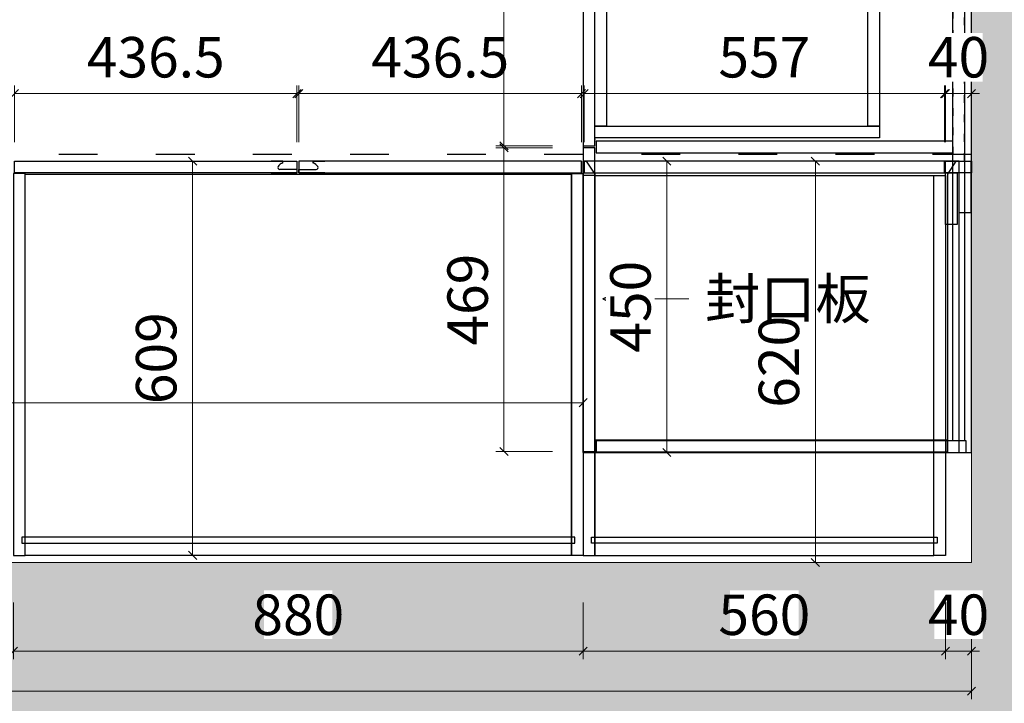
# Model space of a CAD drawing. Units: millimetres. Extents: x -182731 to -57480, y -54324 to -5745.
# Drawn here: x -167019 to -165498, y -35130 to -34074 of the extents above; entities that cross this region are included whole.
import ezdxf

# ---------------------------------------------------------------- set-up
doc = ezdxf.new("R2010")
doc.units = ezdxf.units.MM
doc.header["$PDSIZE"] = 5
doc.linetypes.add('ACAD_ISO03W100', pattern=[30, 12, -18])
doc.layers.add('!PboPL-EXwalls', color=251, linetype='Continuous', lineweight=5)
for name, color, linetype in [('0家具轮廓免漆', 161, 'Continuous'), ('BG&E - DIMENSIONS', 7, 'Continuous'), ('家具轮廓免漆', 161, 'Continuous'), ('家具轮廓油漆', 92, 'Continuous')]:
    doc.layers.add(name, color=color, linetype=linetype)
doc.styles.add('潘皓', font='romans.shx', dxfattribs={"width": 0.65, "bigfont": 'chineset.shx'})
doc.dimstyles.new('潘皓', dxfattribs={"dimtxt": 2.5, "dimasz": 0.5, "dimexe": 0.5, "dimexo": 1, "dimgap": 1, "dimtad": 1, "dimdec": 1, "dimzin": 12, "dimdsep": 46, "dimtxsty": '潘皓', "dimblk": 'OBLIQUE', "dimcen": 2.5, "dimclrd": 256, "dimclre": 256, "dimclrt": 7, "dimadec": 0, "dimazin": 3, "dimtfac": 1, "dimtdec": 1, "dimtix": 1, "dimtmove": 1, "dimatfit": 3, "dimldrblk": 'jiantou', "dimfxl": 3, "dimfxlon": 1, "dimtolj": 1, "dimtzin": 0, "dimlwd": 9, "dimlwe": 9, "dimarcsym": 0})

# ---------------------------------------------------------------- blocks, each defined once
blk = doc.blocks.new('_Oblique')
at = {"color": 0, "lineweight": -2}
blk.add_line((-0.5, -0.5), (0.5, 0.5), dxfattribs=at)
blk = doc.blocks.new('*D797')
at = {"layer": 'BG&E - DIMENSIONS', "color": 251, "linetype": 'ByBlock', "lineweight": 9, "true_color": 0x615f74, "transparency": 16777216}
for p, q in [((-164767, -33872.3), (-164679.5, -33872.3)), ((-164692, -33872.3), (-164692, -34912.3)), ((-164767, -34912.3), (-164679.5, -34912.3))]:
    blk.add_line(p, q, dxfattribs=at)
at = {"layer": 'Defpoints', "color": 0, "linetype": 'ByBlock', "transparency": 16777216}
for p in [(-165548.5, -33872.3), (-165548.5, -34912.3), (-164692, -34912.3)]:
    blk.add_point(p, dxfattribs=at)
at = {"layer": 'BG&E - DIMENSIONS', "color": 251, "linetype": 'ByBlock', "lineweight": 9, "true_color": 0x615f74, "transparency": 16777216, "xscale": 12.5, "yscale": 12.5, "zscale": 12.5}
for p, rotation in [((-164692, -33872.3), 90), ((-164692, -34912.3), 270)]:
    blk.add_blockref('_Oblique', p, dxfattribs=dict(at, rotation=rotation))
at = {"layer": 'BG&E - DIMENSIONS', "color": 7, "linetype": 'ByBlock', "transparency": 16777216, "insert": (-164748.3, -34392.3), "char_height": 62.5, "attachment_point": 5, "rotation": 90, "style": '潘皓', "bg_fill": 3, "box_fill_scale": 1.1, "bg_fill_color": 256, "bg_fill_true_color": 13158600, "bg_fill_transparency": 0}
blk.add_mtext('\\A1;1040', dxfattribs=at)
blk = doc.blocks.new('jiantou')
at = {"layer": '0家具轮廓免漆'}
h = blk.add_hatch(color=1, dxfattribs=at)
h.dxf.hatch_style = 1
h.paths.add_polyline_path([(-1.5, 2.01), (2.81, 0), (-1.5, -2.01)])
at = {"layer": '0家具轮廓免漆', "color": 1}
for p, q in [((-1.5, -2.01), (-1.5, 2.01)), ((2.81, 0), (-1.5, 2.01)), ((2.81, 0), (-1.5, -2.01))]:
    blk.add_line(p, q, dxfattribs=at)
blk = doc.blocks.new('*D798')
at = {"layer": 'BG&E - DIMENSIONS', "color": 251, "linetype": 'ByBlock', "lineweight": 9, "true_color": 0x615f74, "transparency": 16777216}
for p, q in [((-168808.5, -35036), (-168808.5, -35123.5)), ((-165548.5, -35036), (-165548.5, -35123.5)), ((-168808.5, -35111), (-165548.5, -35111))]:
    blk.add_line(p, q, dxfattribs=at)
at = {"layer": 'Defpoints', "color": 0, "linetype": 'ByBlock', "transparency": 16777216}
for p in [(-168808.5, -34912.3), (-165548.5, -34912.3), (-165548.5, -35111)]:
    blk.add_point(p, dxfattribs=at)
at = {"layer": 'BG&E - DIMENSIONS', "color": 251, "linetype": 'ByBlock', "lineweight": 9, "true_color": 0x615f74, "transparency": 16777216, "xscale": 12.5, "yscale": 12.5, "zscale": 12.5, "rotation": 180}
blk.add_blockref('_Oblique', (-168808.5, -35111), dxfattribs=at)
at = {"layer": 'BG&E - DIMENSIONS', "color": 251, "linetype": 'ByBlock', "lineweight": 9, "true_color": 0x615f74, "transparency": 16777216, "xscale": 12.5, "yscale": 12.5, "zscale": 12.5}
blk.add_blockref('_Oblique', (-165548.5, -35111), dxfattribs=at)
at = {"layer": 'BG&E - DIMENSIONS', "color": 7, "linetype": 'ByBlock', "transparency": 16777216, "insert": (-167178.5, -35054.8), "char_height": 62.5, "attachment_point": 5, "style": '潘皓', "bg_fill": 3, "box_fill_scale": 1.1, "bg_fill_color": 256, "bg_fill_true_color": 13158600, "bg_fill_transparency": 0}
blk.add_mtext('\\A1;3260', dxfattribs=at)
blk = doc.blocks.new('*D476')
at = {"layer": 'BG&E - DIMENSIONS', "color": 251, "linetype": 'ByBlock', "lineweight": 9, "true_color": 0x615f74, "transparency": 16777216}
for p, q in [((-165714.7, -34292.3), (-165802.2, -34292.3)), ((-165789.7, -34292.3), (-165789.7, -34912.3)), ((-165714.7, -34912.3), (-165802.2, -34912.3))]:
    blk.add_line(p, q, dxfattribs=at)
at = {"layer": 'Defpoints', "color": 0, "linetype": 'ByBlock', "transparency": 16777216}
for p in [(-165548.5, -34292.3), (-165789.7, -34912.3), (-165548.5, -34912.3)]:
    blk.add_point(p, dxfattribs=at)
at = {"layer": 'BG&E - DIMENSIONS', "color": 251, "linetype": 'ByBlock', "lineweight": 9, "true_color": 0x615f74, "transparency": 16777216, "xscale": 12.5, "yscale": 12.5, "zscale": 12.5}
for p, rotation in [((-165789.7, -34292.3), 90), ((-165789.7, -34912.3), 270)]:
    blk.add_blockref('_Oblique', p, dxfattribs=dict(at, rotation=rotation))
at = {"layer": 'BG&E - DIMENSIONS', "color": 7, "linetype": 'ByBlock', "transparency": 16777216, "insert": (-165846, -34602.3), "char_height": 62.5, "attachment_point": 5, "rotation": 90, "style": '潘皓', "bg_fill": 3, "box_fill_scale": 1.1, "bg_fill_color": 256, "bg_fill_true_color": 13158600, "bg_fill_transparency": 0}
blk.add_mtext('\\A1;620', dxfattribs=at)
blk = doc.blocks.new('*D477')
at = {"layer": 'BG&E - DIMENSIONS', "color": 251, "linetype": 'ByBlock', "lineweight": 9, "true_color": 0x615f74, "transparency": 16777216}
for p, q in [((-166094.1, -34292.3), (-166006.6, -34292.3)), ((-166019.1, -34292.3), (-166019.1, -34742.3)), ((-166094.1, -34742.3), (-166006.6, -34742.3))]:
    blk.add_line(p, q, dxfattribs=at)
at = {"layer": 'Defpoints', "color": 0, "linetype": 'ByBlock', "transparency": 16777216}
for p in [(-166147, -34292.3), (-166148.5, -34742.3), (-166019.1, -34742.3)]:
    blk.add_point(p, dxfattribs=at)
at = {"layer": 'BG&E - DIMENSIONS', "color": 251, "linetype": 'ByBlock', "lineweight": 9, "true_color": 0x615f74, "transparency": 16777216, "xscale": 12.5, "yscale": 12.5, "zscale": 12.5}
for p, rotation in [((-166019.1, -34292.3), 90), ((-166019.1, -34742.3), 270)]:
    blk.add_blockref('_Oblique', p, dxfattribs=dict(at, rotation=rotation))
at = {"layer": 'BG&E - DIMENSIONS', "color": 7, "linetype": 'ByBlock', "transparency": 16777216, "insert": (-166075.4, -34517.3), "char_height": 62.5, "attachment_point": 5, "rotation": 90, "style": '潘皓', "bg_fill": 3, "box_fill_scale": 1.1, "bg_fill_color": 256, "bg_fill_true_color": 13158600, "bg_fill_transparency": 0}
blk.add_mtext('\\A1;450', dxfattribs=at)
blk = doc.blocks.new('*D534')
at = {"layer": 'BG&E - DIMENSIONS', "color": 251, "linetype": 'ByBlock', "lineweight": 9, "true_color": 0x615f74, "transparency": 16777216}
for p, q in [((-165203.5, -32542.3), (-165116, -32542.3)), ((-165128.5, -32542.3), (-165128.5, -34742.3)), ((-165203.5, -34742.3), (-165116, -34742.3))]:
    blk.add_line(p, q, dxfattribs=at)
at = {"layer": 'Defpoints', "color": 0, "linetype": 'ByBlock', "transparency": 16777216}
for p in [(-165548.5, -32542.3), (-165548.5, -34742.3), (-165128.5, -34742.3)]:
    blk.add_point(p, dxfattribs=at)
at = {"layer": 'BG&E - DIMENSIONS', "color": 251, "linetype": 'ByBlock', "lineweight": 9, "true_color": 0x615f74, "transparency": 16777216, "xscale": 12.5, "yscale": 12.5, "zscale": 12.5}
for p, rotation in [((-165128.5, -32542.3), 90), ((-165128.5, -34742.3), 270)]:
    blk.add_blockref('_Oblique', p, dxfattribs=dict(at, rotation=rotation))
at = {"layer": 'BG&E - DIMENSIONS', "color": 7, "linetype": 'ByBlock', "transparency": 16777216, "insert": (-165184.8, -33642.3), "char_height": 62.5, "attachment_point": 5, "rotation": 90, "style": '潘皓', "bg_fill": 3, "box_fill_scale": 1.1, "bg_fill_color": 256, "bg_fill_true_color": 13158600, "bg_fill_transparency": 0}
blk.add_mtext('\\A1;2200', dxfattribs=at)
blk = doc.blocks.new('*D539')
at = {"layer": 'BG&E - DIMENSIONS', "color": 251, "linetype": 'ByBlock', "lineweight": 9, "true_color": 0x615f74, "transparency": 16777216}
for p, q in [((-168808.5, -34590.5), (-168808.5, -34678)), ((-166148.5, -34590.5), (-166148.5, -34678)), ((-168808.5, -34665.5), (-166148.5, -34665.5))]:
    blk.add_line(p, q, dxfattribs=at)
at = {"layer": 'Defpoints', "color": 0, "linetype": 'ByBlock', "transparency": 16777216}
for p in [(-168808.5, -34503.3), (-166148.5, -34503.3), (-166148.5, -34665.5)]:
    blk.add_point(p, dxfattribs=at)
at = {"layer": 'BG&E - DIMENSIONS', "color": 251, "linetype": 'ByBlock', "lineweight": 9, "true_color": 0x615f74, "transparency": 16777216, "xscale": 12.5, "yscale": 12.5, "zscale": 12.5, "rotation": 180}
blk.add_blockref('_Oblique', (-168808.5, -34665.5), dxfattribs=at)
at = {"layer": 'BG&E - DIMENSIONS', "color": 251, "linetype": 'ByBlock', "lineweight": 9, "true_color": 0x615f74, "transparency": 16777216, "xscale": 12.5, "yscale": 12.5, "zscale": 12.5}
blk.add_blockref('_Oblique', (-166148.5, -34665.5), dxfattribs=at)
at = {"layer": 'BG&E - DIMENSIONS', "color": 7, "linetype": 'ByBlock', "transparency": 16777216, "insert": (-167478.5, -34609.3), "char_height": 62.5, "attachment_point": 5, "style": '潘皓', "bg_fill": 3, "box_fill_scale": 1.1, "bg_fill_color": 256, "bg_fill_true_color": 13158600, "bg_fill_transparency": 0}
blk.add_mtext('\\A1;2660', dxfattribs=at)
blk = doc.blocks.new('*D426')
at = {"layer": 'BG&E - DIMENSIONS', "color": 251, "linetype": 'ByBlock', "lineweight": 9, "true_color": 0x615f74, "transparency": 16777216}
for p, q in [((-166676.7, -34292.3), (-166764.2, -34292.3)), ((-166751.7, -34292.3), (-166751.7, -34901.3)), ((-166676.7, -34901.3), (-166764.2, -34901.3))]:
    blk.add_line(p, q, dxfattribs=at)
at = {"layer": 'Defpoints', "color": 0, "linetype": 'ByBlock', "transparency": 16777216}
for p in [(-166147, -34292.3), (-166751.7, -34901.3), (-166148.5, -34901.3)]:
    blk.add_point(p, dxfattribs=at)
at = {"layer": 'BG&E - DIMENSIONS', "color": 251, "linetype": 'ByBlock', "lineweight": 9, "true_color": 0x615f74, "transparency": 16777216, "xscale": 12.5, "yscale": 12.5, "zscale": 12.5}
for p, rotation in [((-166751.7, -34292.3), 90), ((-166751.7, -34901.3), 270)]:
    blk.add_blockref('_Oblique', p, dxfattribs=dict(at, rotation=rotation))
at = {"layer": 'BG&E - DIMENSIONS', "color": 7, "linetype": 'ByBlock', "transparency": 16777216, "insert": (-166808, -34596.8), "char_height": 62.5, "attachment_point": 5, "rotation": 90, "style": '潘皓', "bg_fill": 3, "box_fill_scale": 1.1, "bg_fill_color": 256, "bg_fill_true_color": 13158600, "bg_fill_transparency": 0}
blk.add_mtext('\\A1;609', dxfattribs=at)
blk = doc.blocks.new('*D598')
at = {"layer": 'BG&E - DIMENSIONS', "color": 251, "linetype": 'ByBlock', "lineweight": 9, "true_color": 0x615f74, "transparency": 16777216}
for p, q in [((-166195.7, -33407.8), (-166283.2, -33407.8)), ((-166270.7, -33407.8), (-166270.7, -34268.8)), ((-166195.7, -34268.8), (-166283.2, -34268.8))]:
    blk.add_line(p, q, dxfattribs=at)
at = {"layer": 'Defpoints', "color": 0, "linetype": 'ByBlock', "transparency": 16777216}
for p in [(-166130.5, -33407.8), (-166270.7, -34268.8), (-166130.5, -34268.8)]:
    blk.add_point(p, dxfattribs=at)
at = {"layer": 'BG&E - DIMENSIONS', "color": 251, "linetype": 'ByBlock', "lineweight": 9, "true_color": 0x615f74, "transparency": 16777216, "xscale": 12.5, "yscale": 12.5, "zscale": 12.5}
for p, rotation in [((-166270.7, -33407.8), 90), ((-166270.7, -34268.8), 270)]:
    blk.add_blockref('_Oblique', p, dxfattribs=dict(at, rotation=rotation))
at = {"layer": 'BG&E - DIMENSIONS', "color": 7, "linetype": 'ByBlock', "transparency": 16777216, "insert": (-166326.9, -33838.3), "char_height": 62.5, "attachment_point": 5, "rotation": 90, "style": '潘皓', "bg_fill": 3, "box_fill_scale": 1.1, "bg_fill_color": 256, "bg_fill_true_color": 13158600, "bg_fill_transparency": 0}
blk.add_mtext('\\A1;861', dxfattribs=at)
blk = doc.blocks.new('*D599')
at = {"layer": 'BG&E - DIMENSIONS', "color": 251, "linetype": 'ByBlock', "lineweight": 9, "true_color": 0x615f74, "transparency": 16777216}
for p, q in [((-166195.7, -34271.8), (-166283.2, -34271.8)), ((-166270.7, -34271.8), (-166270.7, -34740.8)), ((-166195.7, -34740.8), (-166283.2, -34740.8))]:
    blk.add_line(p, q, dxfattribs=at)
at = {"layer": 'Defpoints', "color": 0, "linetype": 'ByBlock', "transparency": 16777216}
for p in [(-166130.5, -34271.8), (-166270.7, -34740.8), (-166130.5, -34740.8)]:
    blk.add_point(p, dxfattribs=at)
at = {"layer": 'BG&E - DIMENSIONS', "color": 251, "linetype": 'ByBlock', "lineweight": 9, "true_color": 0x615f74, "transparency": 16777216, "xscale": 12.5, "yscale": 12.5, "zscale": 12.5}
for p, rotation in [((-166270.7, -34271.8), 90), ((-166270.7, -34740.8), 270)]:
    blk.add_blockref('_Oblique', p, dxfattribs=dict(at, rotation=rotation))
at = {"layer": 'BG&E - DIMENSIONS', "color": 7, "linetype": 'ByBlock', "transparency": 16777216, "insert": (-166326.9, -34506.3), "char_height": 62.5, "attachment_point": 5, "rotation": 90, "style": '潘皓', "bg_fill": 3, "box_fill_scale": 1.1, "bg_fill_color": 256, "bg_fill_true_color": 13158600, "bg_fill_transparency": 0}
blk.add_mtext('\\A1;469', dxfattribs=at)
blk = doc.blocks.new('A$C912c0c87')
at = {"layer": '家具轮廓油漆'}
for p, q in [((-7.5, -16.2), (-7.5, 23.8)), ((-7.5, 23.8), (-2.5, 23.8)), ((-2.5, 23.8), (-2.5, -2.9)), ((7.5, 1.8), (10.5, 1.8)), ((10.5, 1.8), (10.5, -16.2))]:
    blk.add_line(p, q, dxfattribs=at)
for centre, radius, start, end in [((-6.5, 22.8), 1, 90, 180), ((-3.5, 22.8), 1, 0, 90), ((-3.4, 4.3), 11.1, 298.3943, 347.0459), ((8.9, 0), 1.8, 90, 161.4837), ((9.5, 0.8), 1, 5.7106, 90), ((0.5, -2.9), 3, 180, 298.9988)]:
    blk.add_arc(centre, radius, start, end, dxfattribs=at)
blk = doc.blocks.new('A$C697db2c6')
at = {"layer": '家具轮廓油漆'}
for p, q in [((-8, 13.3), (-8, -26.7)), ((-3, -26.7), (-3, 0)), ((10, -4.7), (10, 13.3)), ((7, -4.7), (10, -4.7)), ((-8, -26.7), (-3, -26.7))]:
    blk.add_line(p, q, dxfattribs=at)
for centre, radius, start, end in [((0, 0), 3, 61.0012, 180), ((-3.8, -7.2), 11.1, 12.9541, 61.6057), ((8.4, -2.9), 1.8, 198.5163, 270), ((9, -3.7), 1, 270, 354.2894), ((-7, -25.7), 1, 180, 270), ((-4, -25.7), 1, 270, 0)]:
    blk.add_arc(centre, radius, start, end, dxfattribs=at)
blk = doc.blocks.new('*D442')
at = {"layer": 'BG&E - DIMENSIONS', "color": 251, "linetype": 'ByBlock', "lineweight": 9, "true_color": 0x615f74, "transparency": 16777216}
for p, q in [((-165714.7, -34292.3), (-165802.2, -34292.3)), ((-165789.7, -34292.3), (-165789.7, -34912.3)), ((-165714.7, -34912.3), (-165802.2, -34912.3))]:
    blk.add_line(p, q, dxfattribs=at)
at = {"layer": 'Defpoints', "color": 0, "linetype": 'ByBlock', "transparency": 16777216}
for p in [(-165548.5, -34292.3), (-165789.7, -34912.3), (-165548.5, -34912.3)]:
    blk.add_point(p, dxfattribs=at)
at = {"layer": 'BG&E - DIMENSIONS', "color": 251, "linetype": 'ByBlock', "lineweight": 9, "true_color": 0x615f74, "transparency": 16777216, "xscale": 12.5, "yscale": 12.5, "zscale": 12.5}
for p, rotation in [((-165789.7, -34292.3), 90), ((-165789.7, -34912.3), 270)]:
    blk.add_blockref('_Oblique', p, dxfattribs=dict(at, rotation=rotation))
at = {"layer": 'BG&E - DIMENSIONS', "color": 7, "linetype": 'ByBlock', "transparency": 16777216, "insert": (-165846, -34602.3), "char_height": 62.5, "attachment_point": 5, "rotation": 90, "style": '潘皓', "bg_fill": 3, "box_fill_scale": 1.1, "bg_fill_color": 256, "bg_fill_true_color": 13158600, "bg_fill_transparency": 0}
blk.add_mtext('\\A1;620', dxfattribs=at)
blk = doc.blocks.new('*D572')
at = {"layer": 'BG&E - DIMENSIONS', "color": 251, "linetype": 'ByBlock', "lineweight": 9, "true_color": 0x615f74, "transparency": 16777216}
for p, q in [((-166094.1, -34292.3), (-166006.6, -34292.3)), ((-166019.1, -34292.3), (-166019.1, -34742.3)), ((-166094.1, -34742.3), (-166006.6, -34742.3))]:
    blk.add_line(p, q, dxfattribs=at)
at = {"layer": 'Defpoints', "color": 0, "linetype": 'ByBlock', "transparency": 16777216}
for p in [(-166147, -34292.3), (-166148.5, -34742.3), (-166019.1, -34742.3)]:
    blk.add_point(p, dxfattribs=at)
at = {"layer": 'BG&E - DIMENSIONS', "color": 251, "linetype": 'ByBlock', "lineweight": 9, "true_color": 0x615f74, "transparency": 16777216, "xscale": 12.5, "yscale": 12.5, "zscale": 12.5}
for p, rotation in [((-166019.1, -34292.3), 90), ((-166019.1, -34742.3), 270)]:
    blk.add_blockref('_Oblique', p, dxfattribs=dict(at, rotation=rotation))
at = {"layer": 'BG&E - DIMENSIONS', "color": 7, "linetype": 'ByBlock', "transparency": 16777216, "insert": (-166075.4, -34517.3), "char_height": 62.5, "attachment_point": 5, "rotation": 90, "style": '潘皓', "bg_fill": 3, "box_fill_scale": 1.1, "bg_fill_color": 256, "bg_fill_true_color": 13158600, "bg_fill_transparency": 0}
blk.add_mtext('\\A1;450', dxfattribs=at)
blk = doc.blocks.new('*D575')
at = {"layer": 'BG&E - DIMENSIONS', "color": 251, "linetype": 'ByBlock', "lineweight": 9, "true_color": 0x615f74, "transparency": 16777216}
for p, q in [((-167028.5, -34974.2), (-167028.5, -35061.7)), ((-166148.5, -34974.2), (-166148.5, -35061.7)), ((-167028.5, -35049.2), (-166148.5, -35049.2))]:
    blk.add_line(p, q, dxfattribs=at)
at = {"layer": 'Defpoints', "color": 0, "linetype": 'ByBlock', "transparency": 16777216}
for p in [(-167028.5, -34901.3), (-166148.5, -34901.3), (-166148.5, -35049.2)]:
    blk.add_point(p, dxfattribs=at)
at = {"layer": 'BG&E - DIMENSIONS', "color": 251, "linetype": 'ByBlock', "lineweight": 9, "true_color": 0x615f74, "transparency": 16777216, "xscale": 12.5, "yscale": 12.5, "zscale": 12.5, "rotation": 180}
blk.add_blockref('_Oblique', (-167028.5, -35049.2), dxfattribs=at)
at = {"layer": 'BG&E - DIMENSIONS', "color": 251, "linetype": 'ByBlock', "lineweight": 9, "true_color": 0x615f74, "transparency": 16777216, "xscale": 12.5, "yscale": 12.5, "zscale": 12.5}
blk.add_blockref('_Oblique', (-166148.5, -35049.2), dxfattribs=at)
at = {"layer": 'BG&E - DIMENSIONS', "color": 7, "linetype": 'ByBlock', "transparency": 16777216, "insert": (-166588.5, -34993), "char_height": 62.5, "attachment_point": 5, "style": '潘皓', "bg_fill": 3, "box_fill_scale": 1.1, "bg_fill_color": 256, "bg_fill_true_color": 13158600, "bg_fill_transparency": 0}
blk.add_mtext('\\A1;880', dxfattribs=at)
blk = doc.blocks.new('*D576')
at = {"layer": 'BG&E - DIMENSIONS', "color": 251, "linetype": 'ByBlock', "lineweight": 9, "true_color": 0x615f74, "transparency": 16777216}
for p, q in [((-165588.5, -34974.2), (-165588.5, -35061.7)), ((-165548.5, -34974.2), (-165548.5, -35061.7)), ((-165588.5, -35049.2), (-165601, -35049.2)), ((-165588.5, -35049.2), (-165548.5, -35049.2)), ((-165548.5, -35049.2), (-165536, -35049.2))]:
    blk.add_line(p, q, dxfattribs=at)
at = {"layer": 'Defpoints', "color": 0, "linetype": 'ByBlock', "transparency": 16777216}
for p in [(-165588.5, -34901.3), (-165548.5, -34912.3), (-165548.5, -35049.2)]:
    blk.add_point(p, dxfattribs=at)
at = {"layer": 'BG&E - DIMENSIONS', "color": 251, "linetype": 'ByBlock', "lineweight": 9, "true_color": 0x615f74, "transparency": 16777216, "xscale": 12.5, "yscale": 12.5, "zscale": 12.5}
blk.add_blockref('_Oblique', (-165588.5, -35049.2), dxfattribs=at)
at = {"layer": 'BG&E - DIMENSIONS', "color": 251, "linetype": 'ByBlock', "lineweight": 9, "true_color": 0x615f74, "transparency": 16777216, "xscale": 12.5, "yscale": 12.5, "zscale": 12.5, "rotation": 180}
blk.add_blockref('_Oblique', (-165548.5, -35049.2), dxfattribs=at)
at = {"layer": 'BG&E - DIMENSIONS', "color": 7, "linetype": 'ByBlock', "transparency": 16777216, "insert": (-165568.5, -34993), "char_height": 62.5, "attachment_point": 5, "style": '潘皓', "bg_fill": 3, "box_fill_scale": 1.1, "bg_fill_color": 256, "bg_fill_true_color": 13158600, "bg_fill_transparency": 0}
blk.add_mtext('\\A1;40', dxfattribs=at)
blk = doc.blocks.new('*D444')
at = {"layer": 'BG&E - DIMENSIONS', "color": 251, "linetype": 'ByBlock', "lineweight": 9, "true_color": 0x615f74, "transparency": 16777216}
for p, q in [((-166148.5, -34974.2), (-166148.5, -35061.7)), ((-165588.5, -34974.2), (-165588.5, -35061.7)), ((-166148.5, -35049.2), (-165588.5, -35049.2))]:
    blk.add_line(p, q, dxfattribs=at)
at = {"layer": 'Defpoints', "color": 0, "linetype": 'ByBlock', "transparency": 16777216}
for p in [(-166148.5, -34901.3), (-165588.5, -34901.3), (-165588.5, -35049.2)]:
    blk.add_point(p, dxfattribs=at)
at = {"layer": 'BG&E - DIMENSIONS', "color": 251, "linetype": 'ByBlock', "lineweight": 9, "true_color": 0x615f74, "transparency": 16777216, "xscale": 12.5, "yscale": 12.5, "zscale": 12.5, "rotation": 180}
blk.add_blockref('_Oblique', (-166148.5, -35049.2), dxfattribs=at)
at = {"layer": 'BG&E - DIMENSIONS', "color": 251, "linetype": 'ByBlock', "lineweight": 9, "true_color": 0x615f74, "transparency": 16777216, "xscale": 12.5, "yscale": 12.5, "zscale": 12.5}
blk.add_blockref('_Oblique', (-165588.5, -35049.2), dxfattribs=at)
at = {"layer": 'BG&E - DIMENSIONS', "color": 7, "linetype": 'ByBlock', "transparency": 16777216, "insert": (-165868.5, -34993), "char_height": 62.5, "attachment_point": 5, "style": '潘皓', "bg_fill": 3, "box_fill_scale": 1.1, "bg_fill_color": 256, "bg_fill_true_color": 13158600, "bg_fill_transparency": 0}
blk.add_mtext('\\A1;560', dxfattribs=at)
blk = doc.blocks.new('*D577')
at = {"layer": 'BG&E - DIMENSIONS', "color": 251, "linetype": 'ByBlock', "lineweight": 9, "true_color": 0x615f74, "transparency": 16777216}
for p, q in [((-166147, -34263.1), (-166147, -34175.6)), ((-165590, -34263.1), (-165590, -34175.6)), ((-166147, -34188.1), (-165590, -34188.1))]:
    blk.add_line(p, q, dxfattribs=at)
at = {"layer": 'Defpoints', "color": 0, "linetype": 'ByBlock', "transparency": 16777216}
for p in [(-165590, -34188.1), (-166147, -34292.3), (-165590, -34292.3)]:
    blk.add_point(p, dxfattribs=at)
at = {"layer": 'BG&E - DIMENSIONS', "color": 251, "linetype": 'ByBlock', "lineweight": 9, "true_color": 0x615f74, "transparency": 16777216, "xscale": 12.5, "yscale": 12.5, "zscale": 12.5, "rotation": 180}
blk.add_blockref('_Oblique', (-166147, -34188.1), dxfattribs=at)
at = {"layer": 'BG&E - DIMENSIONS', "color": 251, "linetype": 'ByBlock', "lineweight": 9, "true_color": 0x615f74, "transparency": 16777216, "xscale": 12.5, "yscale": 12.5, "zscale": 12.5}
blk.add_blockref('_Oblique', (-165590, -34188.1), dxfattribs=at)
at = {"layer": 'BG&E - DIMENSIONS', "color": 7, "linetype": 'ByBlock', "transparency": 16777216, "insert": (-165868.5, -34131.9), "char_height": 62.5, "attachment_point": 5, "style": '潘皓', "bg_fill": 3, "box_fill_scale": 1.1, "bg_fill_color": 256, "bg_fill_true_color": 13158600, "bg_fill_transparency": 0}
blk.add_mtext('\\A1;557', dxfattribs=at)
blk = doc.blocks.new('*D578')
at = {"layer": 'BG&E - DIMENSIONS', "color": 251, "linetype": 'ByBlock', "lineweight": 9, "true_color": 0x615f74, "transparency": 16777216}
for p, q in [((-166587.5, -34263.1), (-166587.5, -34175.6)), ((-166151, -34263.1), (-166151, -34175.6)), ((-166151, -34188.1), (-166587.5, -34188.1))]:
    blk.add_line(p, q, dxfattribs=at)
at = {"layer": 'Defpoints', "color": 0, "linetype": 'ByBlock', "transparency": 16777216}
for p in [(-166587.5, -34188.1), (-166587.5, -34292.3), (-166151, -34292.3)]:
    blk.add_point(p, dxfattribs=at)
at = {"layer": 'BG&E - DIMENSIONS', "color": 251, "linetype": 'ByBlock', "lineweight": 9, "true_color": 0x615f74, "transparency": 16777216, "xscale": 12.5, "yscale": 12.5, "zscale": 12.5, "rotation": 180}
blk.add_blockref('_Oblique', (-166587.5, -34188.1), dxfattribs=at)
at = {"layer": 'BG&E - DIMENSIONS', "color": 251, "linetype": 'ByBlock', "lineweight": 9, "true_color": 0x615f74, "transparency": 16777216, "xscale": 12.5, "yscale": 12.5, "zscale": 12.5}
blk.add_blockref('_Oblique', (-166151, -34188.1), dxfattribs=at)
at = {"layer": 'BG&E - DIMENSIONS', "color": 7, "linetype": 'ByBlock', "transparency": 16777216, "insert": (-166369.2, -34131.9), "char_height": 62.5, "attachment_point": 5, "style": '潘皓', "bg_fill": 3, "box_fill_scale": 1.1, "bg_fill_color": 256, "bg_fill_true_color": 13158600, "bg_fill_transparency": 0}
blk.add_mtext('\\A1;436.5', dxfattribs=at)
blk = doc.blocks.new('*D579')
at = {"layer": 'BG&E - DIMENSIONS', "color": 251, "linetype": 'ByBlock', "lineweight": 9, "true_color": 0x615f74, "transparency": 16777216}
for p, q in [((-167027, -34263.1), (-167027, -34175.6)), ((-166590.5, -34263.1), (-166590.5, -34175.6)), ((-166590.5, -34188.1), (-167027, -34188.1))]:
    blk.add_line(p, q, dxfattribs=at)
at = {"layer": 'Defpoints', "color": 0, "linetype": 'ByBlock', "transparency": 16777216}
for p in [(-167027, -34188.1), (-167027, -34292.3), (-166590.5, -34292.3)]:
    blk.add_point(p, dxfattribs=at)
at = {"layer": 'BG&E - DIMENSIONS', "color": 251, "linetype": 'ByBlock', "lineweight": 9, "true_color": 0x615f74, "transparency": 16777216, "xscale": 12.5, "yscale": 12.5, "zscale": 12.5, "rotation": 180}
blk.add_blockref('_Oblique', (-167027, -34188.1), dxfattribs=at)
at = {"layer": 'BG&E - DIMENSIONS', "color": 251, "linetype": 'ByBlock', "lineweight": 9, "true_color": 0x615f74, "transparency": 16777216, "xscale": 12.5, "yscale": 12.5, "zscale": 12.5}
blk.add_blockref('_Oblique', (-166590.5, -34188.1), dxfattribs=at)
at = {"layer": 'BG&E - DIMENSIONS', "color": 7, "linetype": 'ByBlock', "transparency": 16777216, "insert": (-166808.7, -34131.9), "char_height": 62.5, "attachment_point": 5, "style": '潘皓', "bg_fill": 3, "box_fill_scale": 1.1, "bg_fill_color": 256, "bg_fill_true_color": 13158600, "bg_fill_transparency": 0}
blk.add_mtext('\\A1;436.5', dxfattribs=at)
blk = doc.blocks.new('*D585')
at = {"layer": 'BG&E - DIMENSIONS', "color": 251, "linetype": 'ByBlock', "lineweight": 9, "true_color": 0x615f74, "transparency": 16777216}
for p, q in [((-165588.5, -34263.1), (-165588.5, -34175.6)), ((-165548.5, -34263.1), (-165548.5, -34175.6)), ((-165588.5, -34188.1), (-165601, -34188.1)), ((-165588.5, -34188.1), (-165548.5, -34188.1)), ((-165548.5, -34188.1), (-165536, -34188.1))]:
    blk.add_line(p, q, dxfattribs=at)
at = {"layer": 'Defpoints', "color": 0, "linetype": 'ByBlock', "transparency": 16777216}
for p in [(-165548.5, -34188.1), (-165588.5, -34292.3), (-165548.5, -34292.3)]:
    blk.add_point(p, dxfattribs=at)
at = {"layer": 'BG&E - DIMENSIONS', "color": 251, "linetype": 'ByBlock', "lineweight": 9, "true_color": 0x615f74, "transparency": 16777216, "xscale": 12.5, "yscale": 12.5, "zscale": 12.5}
blk.add_blockref('_Oblique', (-165588.5, -34188.1), dxfattribs=at)
at = {"layer": 'BG&E - DIMENSIONS', "color": 251, "linetype": 'ByBlock', "lineweight": 9, "true_color": 0x615f74, "transparency": 16777216, "xscale": 12.5, "yscale": 12.5, "zscale": 12.5, "rotation": 180}
blk.add_blockref('_Oblique', (-165548.5, -34188.1), dxfattribs=at)
at = {"layer": 'BG&E - DIMENSIONS', "color": 7, "linetype": 'ByBlock', "transparency": 16777216, "insert": (-165568.5, -34131.9), "char_height": 62.5, "attachment_point": 5, "style": '潘皓', "bg_fill": 3, "box_fill_scale": 1.1, "bg_fill_color": 256, "bg_fill_true_color": 13158600, "bg_fill_transparency": 0}
blk.add_mtext('\\A1;40', dxfattribs=at)

msp = doc.modelspace()

# ---------------------------------------------------------------- hatches: boundary and pattern name
at = {"lineweight": 9}
h = msp.add_hatch(dxfattribs=at)
h.set_pattern_fill('钢筋混凝土', color=251, scale=20, pattern_type=2)
h.set_pattern_definition([(45, (-71672.095, -24436.773), (-35.35534, 35.35534), []), (50, (-71672.1, -24436.77), (143.45204, -12.55043), [15, -165]), (355, (-71672.1, -24436.77), (-27.75027, 150.43843), [12, -132]), (100.4514, (-71660.14, -24437.82), (115.70188, 137.8879), [12.74804, -140.22842]), (46.1842, (-71672.1, -24396.77), (213.4482, -33.1038), [22.5, -247.5]), (96.6356, (-71654.3, -24399.53), (186.93254, 194.82357), [19.12206, -210.3426]), (351.1842, (-71672.1, -24396.77), (186.9324, 194.8237), [18, -198]), (21, (-71652.1, -24406.77), (119.38141, -80.52378), [15, -165]), (326, (-71652.1, -24406.77), (48.66307, 145.03), [12, -132]), (71.4514, (-71642.15, -24413.48), (168.04453, 64.5061), [12.74804, -140.22842]), (37.5, (-71672.095, -24436.773), (2.43197, 66.57877), [0, -130.4, 0, -134, 0, -132.5]), (7.5, (-71672.095, -24436.77), (52.61391, 78.88234), [0, -76.4, 0, -127.4, 0, -50.5]), (327.5, (-71716.695, -24436.773), (106.764487, -4.510974), [0, -50, 0, -156, 0, -207]), (317.5, (-71736.695, -24436.77), (116.63723, 20.021), [0, -65, 0, -103.6, 0, -147])])
h.paths.add_polyline_path([(-165525.5, -35142.31), (-168908.5, -35142.31), (-169088.5, -35142.31), (-169088.5, -34912.31), (-168908.5, -34912.31), (-165548.5, -34912.31), (-165548.5, -33822.31), (-165285.5, -33822.31), (-165285.5, -35772.31), (-165525.5, -35772.31)])

# ---------------------------------------------------------------- linework, layer by layer
at = {"layer": '!PboPL-EXwalls', "lineweight": 15}
for p, q in [((-165548.5, -34912.31), (-165548.5, -33872.31)), ((-168808.5, -34912.31), (-165548.5, -34912.31))]:
    msp.add_line(p, q, dxfattribs=at)
at = {"color": 6, "linetype": 'ByBlock'}
msp.add_lwpolyline([(-166130.5, -33407.81), (-166148.5, -33407.81), (-166148.5, -34268.81), (-166130.5, -34268.81)], close=True, dxfattribs=at)
at = {"layer": 'Defpoints', "color": 251, "linetype": 'ACAD_ISO03W100', "ltscale": 0.05, "true_color": 0x615f74}
msp.add_line((-166130.5, -34256.31), (-166130.5, -34261.31), dxfattribs=at)
at = {"layer": '家具轮廓免漆'}
for points in [[(-166130.5, -34238.31), (-166130.5, -33438.31), (-166112.5, -33438.31), (-166112.5, -34238.31)], [(-165708.5, -34238.31), (-165708.5, -33438.31), (-165690.5, -33438.31), (-165690.5, -34238.31)], [(-166130.5, -34256.31), (-166130.5, -34238.31), (-165690.5, -34238.31), (-165690.5, -34256.31)], [(-167015.5, -34873.31), (-167015.5, -34882.31), (-166161.5, -34882.31), (-166161.5, -34873.31)]]:
    msp.add_lwpolyline(points, close=True, dxfattribs=at)
at = {"layer": '家具轮廓油漆'}
msp.add_lwpolyline([(-166590.5, -34292.31), (-166590.5, -34310.31), (-167027, -34310.31), (-167027, -34292.31)], close=True, dxfattribs=at)

# ---------------------------------------------------------------- next in the draw order: dimensions: what is measured, and where the dimension line sits
at = {"layer": 'BG&E - DIMENSIONS', "color": 251, "linetype": 'ByBlock'}
dim = msp.add_linear_dim(base=(-164692.01, -34912.31), p1=(-165548.5, -33872.31), p2=(-165548.5, -34912.31), angle=90, dimstyle='潘皓', override={"dimscale": 25, "dimtfill": 1}, dxfattribs=at)
dim.commit()
dim.dimension.update_dxf_attribs({"geometry": '*D797', "text_midpoint": (-164748.26, -34392.31)})

# ---------------------------------------------------------------- next in the draw order: linework, layer by layer
at = {"color": 251, "linetype": 'ACAD_ISO03W100', "ltscale": 5}
msp.add_lwpolyline([(-165548.5, -34282.31), (-168158.5, -34282.31), (-168158.5, -31042.31)], dxfattribs=at)

# ---------------------------------------------------------------- next in the draw order: dimensions: what is measured, and where the dimension line sits
at = {"layer": 'BG&E - DIMENSIONS', "color": 251, "linetype": 'ByBlock'}
dim = msp.add_linear_dim(base=(-165548.5, -35111.05), p1=(-168808.5, -34912.31), p2=(-165548.5, -34912.31), dimstyle='潘皓', override={"dimscale": 25, "dimtfill": 1}, dxfattribs=at)
dim.commit()
dim.dimension.update_dxf_attribs({"geometry": '*D798', "text_midpoint": (-167178.5, -35054.8)})

# ---------------------------------------------------------------- next in the draw order: dimensions: what is measured, and where the dimension line sits
at = {"layer": 'BG&E - DIMENSIONS', "color": 6, "linetype": 'ByBlock'}
dim = msp.add_linear_dim(base=(-166019.13, -34742.31), p1=(-166147, -34292.31), p2=(-166148.5, -34742.31), angle=90, dimstyle='潘皓', override={"dimscale": 25, "dimtfill": 1}, dxfattribs=at)
dim.commit()
dim.dimension.update_dxf_attribs({"geometry": '*D477', "text_midpoint": (-166075.38, -34517.31)})
at = {"layer": 'BG&E - DIMENSIONS', "color": 161, "linetype": 'ByBlock'}
dim = msp.add_linear_dim(base=(-165789.71, -34912.31), p1=(-165548.5, -34292.31), p2=(-165548.5, -34912.31), angle=90, dimstyle='潘皓', override={"dimscale": 25, "dimtfill": 1}, dxfattribs=at)
dim.commit()
dim.dimension.update_dxf_attribs({"geometry": '*D476', "text_midpoint": (-165845.96, -34602.31)})

# ---------------------------------------------------------------- next in the draw order: linework, layer by layer
at = {"color": 6, "linetype": 'ByBlock'}
for points in [[(-165548.5, -32542.31), (-166148.5, -32542.31), (-166148.5, -34742.31), (-165548.5, -34742.31)], [(-165559.5, -34724.31), (-165577.5, -34724.31), (-165577.5, -32560.31), (-165559.5, -32560.31)], [(-166128.5, -34279.31), (-165577.5, -34279.31), (-165577.5, -34261.31), (-166128.5, -34261.31)], [(-166130.5, -34740.81), (-166130.5, -34271.81), (-166148.5, -34271.81), (-166148.5, -34740.81)], [(-166128.5, -34742.31), (-165556.5, -34742.31), (-165556.5, -34724.31), (-166128.5, -34724.31)]]:
    msp.add_lwpolyline(points, close=True, dxfattribs=at)
at = {"color": 6, "linetype": 'ACAD_ISO03W100'}
msp.add_lwpolyline([(-165577.5, -34292.31), (-165559.5, -34292.31), (-165559.5, -32560.31), (-165577.5, -32560.31)], close=True, dxfattribs=at)
at = {"color": 4, "linetype": 'ByBlock'}
for points in [[(-166148.5, -34742.33), (-166148.5, -34292.31), (-166143.5, -34292.31), (-166130.5, -34312.31), (-166130.5, -34742.33)], [(-165567.48, -34742.33), (-165567.48, -34292.31), (-165572.48, -34292.31), (-165585.48, -34312.31), (-165585.48, -34742.33)], [(-166130.5, -34723.33), (-166130.5, -34741.33), (-165585.48, -34741.33), (-165585.48, -34723.33)]]:
    msp.add_lwpolyline(points, close=True, dxfattribs=at)
at = {"layer": '家具轮廓免漆'}
for points in [[(-165606.5, -34314.31), (-165588.5, -34314.31), (-165588.5, -34901.31), (-165606.5, -34901.31)], [(-165601.5, -34873.31), (-165601.5, -34882.31), (-166135.5, -34882.31), (-166135.5, -34873.31)]]:
    msp.add_lwpolyline(points, close=True, dxfattribs=at)
at = {"layer": '家具轮廓油漆'}
msp.add_lwpolyline([(-166587.5, -34292.31), (-166587.5, -34310.31), (-166151, -34310.31), (-166151, -34292.31)], close=True, dxfattribs=at)

# ---------------------------------------------------------------- next in the draw order: leaders
at = {"color": 6, "linetype": 'ByBlock', "annotation_type": 0, "has_hookline": 1, "hookline_direction": 0, "text_width": 168.59}
msp.add_leader([(-166082.92, -34504.86), (-165985.02, -34504.86)], dimstyle='潘皓', override={"dimscale": 25, "dimgap": 1, "dimtad": 0, "dimtfill": 1}, dxfattribs=at)

# ---------------------------------------------------------------- next in the draw order: texts
at = {"color": 7, "linetype": 'ByBlock', "insert": (-165960.02, -34473.61), "char_height": 62.5, "attachment_point": 1, "style": '潘皓', "bg_fill": 3, "box_fill_scale": 1.1, "bg_fill_color": 256, "bg_fill_true_color": 13158600, "bg_fill_transparency": 0}
msp.add_mtext('{\\fSimSun|b0|i0|c134|p2;封口板}', dxfattribs=at)

# ---------------------------------------------------------------- next in the draw order: dimensions: what is measured, and where the dimension line sits
at = {"layer": 'BG&E - DIMENSIONS', "color": 6, "linetype": 'ByBlock'}
for base, p1, p2, picture, middle in [((-165128.51, -34742.31), (-165548.5, -32542.31), (-165548.5, -34742.31), '*D534', (-165184.76, -33642.31)), ((-166270.67, -34268.81), (-166130.5, -33407.81), (-166130.5, -34268.81), '*D598', (-166326.92, -33838.31))]:
    dim = msp.add_linear_dim(base=base, p1=p1, p2=p2, angle=90, dimstyle='潘皓', override={"dimscale": 25, "dimtfill": 1}, dxfattribs=at)
    dim.commit()
    dim.dimension.update_dxf_attribs({"geometry": picture, "text_midpoint": middle})

# ---------------------------------------------------------------- next in the draw order: linework, layer by layer
at = {"color": 4, "linetype": 'ByBlock'}
for points in [[(-165567.48, -34742.33), (-165567.48, -34292.31), (-166148.5, -34292.31), (-166148.5, -34742.33)], [(-165567.48, -34292.31), (-165549.48, -34292.31), (-165549.48, -34372.31), (-165567.48, -34372.31)]]:
    msp.add_lwpolyline(points, close=True, dxfattribs=at)

# ---------------------------------------------------------------- next in the draw order: dimensions: what is measured, and where the dimension line sits
at = {"layer": 'BG&E - DIMENSIONS', "color": 6, "linetype": 'ByBlock'}
dim = msp.add_linear_dim(base=(-166148.5, -34665.54), p1=(-168808.5, -34503.34), p2=(-166148.5, -34503.34), dimstyle='潘皓', override={"dimscale": 25, "dimtfill": 1}, dxfattribs=at)
dim.commit()
dim.dimension.update_dxf_attribs({"geometry": '*D539', "text_midpoint": (-167478.5, -34609.29)})

# ---------------------------------------------------------------- next in the draw order: linework, layer by layer
at = {"layer": '家具轮廓免漆'}
for points in [[(-167010.5, -34311.31), (-167028.5, -34311.31), (-167028.5, -34901.31), (-167010.5, -34901.31)], [(-166166.5, -34901.31), (-167010.5, -34901.31), (-167010.5, -34312.31), (-166166.5, -34312.31)], [(-166166.5, -34311.31), (-166148.5, -34311.31), (-166148.5, -34901.31), (-166166.5, -34901.31)]]:
    msp.add_lwpolyline(points, close=True, dxfattribs=at)

# ---------------------------------------------------------------- next in the draw order: dimensions: what is measured, and where the dimension line sits
at = {"layer": 'BG&E - DIMENSIONS', "color": 6, "linetype": 'ByBlock'}
dim = msp.add_linear_dim(base=(-166751.71, -34901.31), p1=(-166147, -34292.31), p2=(-166148.5, -34901.31), angle=90, dimstyle='潘皓', override={"dimscale": 25, "dimtfill": 1}, dxfattribs=at)
dim.commit()
dim.dimension.update_dxf_attribs({"geometry": '*D426', "text_midpoint": (-166807.96, -34596.81)})

# ---------------------------------------------------------------- next in the draw order: block references
at = {"color": 6, "linetype": 'ByBlock', "rotation": 90}
for name, p in [('A$C697db2c6', (-166617.16, -34302.31)), ('A$C912c0c87', (-166563.72, -34302.79))]:
    msp.add_blockref(name, p, dxfattribs=at)

# ---------------------------------------------------------------- next in the draw order: dimensions: what is measured, and where the dimension line sits
at = {"layer": 'BG&E - DIMENSIONS', "color": 6, "linetype": 'ByBlock'}
dim = msp.add_linear_dim(base=(-166270.67, -34740.81), p1=(-166130.5, -34271.81), p2=(-166130.5, -34740.81), angle=90, dimstyle='潘皓', override={"dimscale": 25, "dimtfill": 1}, dxfattribs=at)
dim.commit()
dim.dimension.update_dxf_attribs({"geometry": '*D599', "text_midpoint": (-166326.92, -34506.31)})

# ---------------------------------------------------------------- next in the draw order: linework, layer by layer
at = {"layer": '家具轮廓免漆'}
for points in [[(-166130.5, -34314.31), (-166148.5, -34314.31), (-166148.5, -34901.31), (-166130.5, -34901.31)], [(-166130.5, -34901.31), (-165606.5, -34901.31), (-165606.5, -34315.31), (-166130.5, -34315.31)]]:
    msp.add_lwpolyline(points, close=True, dxfattribs=at)
at = {"layer": '家具轮廓油漆'}
msp.add_lwpolyline([(-166147, -34292.31), (-166147, -34310.31), (-165590, -34310.31), (-165590, -34292.31)], close=True, dxfattribs=at)

# ---------------------------------------------------------------- next in the draw order: dimensions: what is measured, and where the dimension line sits
at = {"layer": 'BG&E - DIMENSIONS', "color": 6, "linetype": 'ByBlock'}
dim = msp.add_linear_dim(base=(-166019.13, -34742.31), p1=(-166147, -34292.31), p2=(-166148.5, -34742.31), angle=90, dimstyle='潘皓', override={"dimscale": 25, "dimtfill": 1}, dxfattribs=at)
dim.commit()
dim.dimension.update_dxf_attribs({"geometry": '*D572', "text_midpoint": (-166075.38, -34517.31)})
at = {"layer": 'BG&E - DIMENSIONS', "color": 161, "linetype": 'ByBlock'}
dim = msp.add_linear_dim(base=(-165789.71, -34912.31), p1=(-165548.5, -34292.31), p2=(-165548.5, -34912.31), angle=90, dimstyle='潘皓', override={"dimscale": 25, "dimtfill": 1}, dxfattribs=at)
dim.commit()
dim.dimension.update_dxf_attribs({"geometry": '*D442', "text_midpoint": (-165845.96, -34602.31)})
at = {"layer": 'BG&E - DIMENSIONS', "color": 6, "linetype": 'ByBlock'}
dim = msp.add_linear_dim(base=(-166148.5, -35049.22), p1=(-167028.5, -34901.31), p2=(-166148.5, -34901.31), dimstyle='潘皓', override={"dimscale": 25, "dimtfill": 1}, dxfattribs=at)
dim.commit()
dim.dimension.update_dxf_attribs({"geometry": '*D575', "text_midpoint": (-166588.5, -34992.97)})

# ---------------------------------------------------------------- next in the draw order: linework, layer by layer
at = {"layer": '家具轮廓油漆'}
for points in [[(-165588.5, -34292.31), (-165548.5, -34292.31), (-165548.5, -34310.31), (-165588.5, -34310.31)], [(-165588.5, -34390.31), (-165588.5, -34310.31), (-165570.5, -34310.31), (-165570.5, -34390.31)]]:
    msp.add_lwpolyline(points, close=True, dxfattribs=at)

# ---------------------------------------------------------------- next in the draw order: dimensions: what is measured, and where the dimension line sits
at = {"layer": 'BG&E - DIMENSIONS', "color": 6, "linetype": 'ByBlock'}
dim = msp.add_linear_dim(base=(-165548.5, -35049.22), p1=(-165588.5, -34901.31), p2=(-165548.5, -34912.31), dimstyle='潘皓', override={"dimscale": 25, "dimtfill": 1}, dxfattribs=at)
dim.commit()
dim.dimension.update_dxf_attribs({"geometry": '*D576', "text_midpoint": (-165568.5, -34992.97)})

# ---------------------------------------------------------------- next in the draw order: dimensions: what is measured, and where the dimension line sits
for base, p1, p2, picture, middle in [((-165590, -34188.13), (-166147, -34292.31), (-165590, -34292.31), '*D577', (-165868.5, -34131.88)), ((-165588.5, -35049.22), (-166148.5, -34901.31), (-165588.5, -34901.31), '*D444', (-165868.5, -34992.97))]:
    dim = msp.add_linear_dim(base=base, p1=p1, p2=p2, dimstyle='潘皓', override={"dimscale": 25, "dimtfill": 1}, dxfattribs=at)
    dim.commit()
    dim.dimension.update_dxf_attribs({"geometry": picture, "text_midpoint": middle})

# ---------------------------------------------------------------- next in the draw order: dimensions: what is measured, and where the dimension line sits
for base, p1, p2, picture, middle in [((-166587.5, -34188.13), (-166151, -34292.31), (-166587.5, -34292.31), '*D578', (-166369.25, -34131.88)), ((-165548.5, -34188.13), (-165588.5, -34292.31), (-165548.5, -34292.31), '*D585', (-165568.5, -34131.88))]:
    dim = msp.add_linear_dim(base=base, p1=p1, p2=p2, dimstyle='潘皓', override={"dimscale": 25, "dimtfill": 1}, dxfattribs=at)
    dim.commit()
    dim.dimension.update_dxf_attribs({"geometry": picture, "text_midpoint": middle})

# ---------------------------------------------------------------- next in the draw order: dimensions: what is measured, and where the dimension line sits
dim = msp.add_linear_dim(base=(-167027, -34188.13), p1=(-166590.5, -34292.31), p2=(-167027, -34292.31), dimstyle='潘皓', override={"dimscale": 25, "dimtfill": 1}, dxfattribs=at)
dim.commit()
dim.dimension.update_dxf_attribs({"geometry": '*D579', "text_midpoint": (-166808.75, -34131.88)})

doc.saveas('drawing.dxf')
